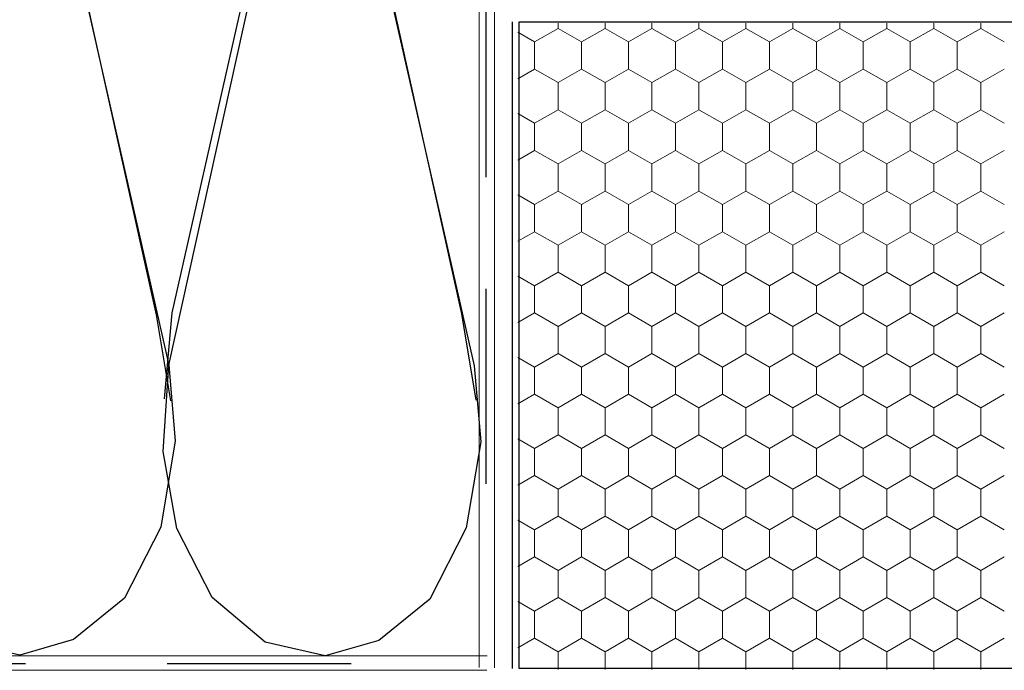
# Model space of a CAD drawing. Units: millimetres. Extents: x -1168 to 2996998, y -6953 to 1591.
# Drawn here: x 2991240 to 2991481, y -6392 to -6232 of the extents above; entities that cross this region are included whole.
import ezdxf

# ---------------------------------------------------------------- set-up
doc = ezdxf.new("R2010")
doc.units = ezdxf.units.MM
doc.header["$MEASUREMENT"] = 0
for name, color, linetype, lineweight in [('02 Foamglas_Stylo_No__26', 1, 'Continuous', 25), ('02 Foamglas_Stylo_No__6', 1, 'Continuous', 0), ('05 Abdichtungen _ Trennlagen_Stylo_No__1', 7, 'Continuous', 0), ('05 Abdichtungen _ Trennlagen_Stylo_No__21', 7, 'Continuous', 25)]:
    doc.layers.add(name, color=color, linetype=linetype, lineweight=lineweight)
doc.layers.add('72_EGR_BASE_PRIMITIVE', color=7, linetype='Continuous')

# ---------------------------------------------------------------- blocks, each defined once
blk = doc.blocks.new('*X2')
at = {"layer": '02 Foamglas_Stylo_No__6', "color": 1, "linetype": 'Continuous', "lineweight": 0}
for p, q in [((-658.44, 322.5), (-654.11, 325)), ((-654.11, 325), (-654.11, 325.97)), ((-649.78, 322.5), (-654.11, 325)), ((-649.78, 322.5), (-645.45, 325)), ((-645.45, 325), (-645.45, 325.97)), ((-641.12, 322.5), (-645.45, 325)), ((-641.12, 322.5), (-636.79, 325)), ((-636.79, 325), (-636.79, 325.97)), ((-632.46, 322.5), (-636.79, 325)), ((-632.46, 322.5), (-628.13, 325)), ((-628.13, 325), (-628.13, 325.97)), ((-623.8, 322.5), (-628.13, 325)), ((-623.8, 322.5), (-619.47, 325)), ((-619.47, 325), (-619.47, 325.97)), ((-615.14, 322.5), (-619.47, 325)), ((-615.14, 322.5), (-610.81, 325)), ((-610.81, 325), (-610.81, 325.97)), ((-606.48, 322.5), (-610.81, 325)), ((-606.48, 322.5), (-602.15, 325)), ((-602.15, 325), (-602.15, 325.97)), ((-597.82, 322.5), (-602.15, 325)), ((-597.82, 322.5), (-593.49, 325)), ((-593.49, 325), (-593.49, 325.97)), ((-589.16, 322.5), (-593.49, 325)), ((-589.16, 322.5), (-584.83, 325)), ((-584.83, 325), (-584.83, 325.97)), ((-580.5, 322.5), (-584.83, 325)), ((-580.5, 322.5), (-576.17, 325)), ((-576.17, 325), (-576.17, 325.97)), ((-571.84, 322.5), (-576.17, 325)), ((-658.44, 322.5), (-661.52, 324.28)), ((-658.44, 317.5), (-658.44, 322.5)), ((-649.78, 317.5), (-649.78, 322.5)), ((-641.12, 317.5), (-641.12, 322.5)), ((-632.46, 317.5), (-632.46, 322.5)), ((-623.8, 317.5), (-623.8, 322.5)), ((-615.14, 317.5), (-615.14, 322.5)), ((-606.48, 317.5), (-606.48, 322.5)), ((-597.82, 317.5), (-597.82, 322.5)), ((-589.16, 317.5), (-589.16, 322.5)), ((-580.5, 317.5), (-580.5, 322.5)), ((-661.52, 315.72), (-658.44, 317.5)), ((-654.11, 315), (-658.44, 317.5)), ((-654.11, 315), (-649.78, 317.5)), ((-645.45, 315), (-649.78, 317.5)), ((-645.45, 315), (-641.12, 317.5)), ((-636.79, 315), (-641.12, 317.5)), ((-636.79, 315), (-632.46, 317.5)), ((-628.13, 315), (-632.46, 317.5)), ((-628.13, 315), (-623.8, 317.5)), ((-619.47, 315), (-623.8, 317.5)), ((-619.47, 315), (-615.14, 317.5)), ((-610.81, 315), (-615.14, 317.5)), ((-610.81, 315), (-606.48, 317.5)), ((-602.15, 315), (-606.48, 317.5)), ((-602.15, 315), (-597.82, 317.5)), ((-593.49, 315), (-597.82, 317.5)), ((-593.49, 315), (-589.16, 317.5)), ((-584.83, 315), (-589.16, 317.5)), ((-584.83, 315), (-580.5, 317.5)), ((-576.17, 315), (-580.5, 317.5)), ((-576.17, 315), (-571.84, 317.5)), ((-654.11, 310), (-654.11, 315)), ((-645.45, 310), (-645.45, 315)), ((-636.79, 310), (-636.79, 315)), ((-628.13, 310), (-628.13, 315)), ((-619.47, 310), (-619.47, 315)), ((-610.81, 310), (-610.81, 315)), ((-602.15, 310), (-602.15, 315)), ((-593.49, 310), (-593.49, 315)), ((-584.83, 310), (-584.83, 315)), ((-576.17, 310), (-576.17, 315)), ((-658.44, 307.5), (-661.52, 309.28)), ((-658.44, 307.5), (-654.11, 310)), ((-649.78, 307.5), (-654.11, 310)), ((-649.78, 307.5), (-645.45, 310)), ((-641.12, 307.5), (-645.45, 310)), ((-641.12, 307.5), (-636.79, 310)), ((-632.46, 307.5), (-636.79, 310)), ((-632.46, 307.5), (-628.13, 310)), ((-623.8, 307.5), (-628.13, 310)), ((-623.8, 307.5), (-619.47, 310)), ((-615.14, 307.5), (-619.47, 310)), ((-615.14, 307.5), (-610.81, 310)), ((-606.48, 307.5), (-610.81, 310)), ((-606.48, 307.5), (-602.15, 310)), ((-597.82, 307.5), (-602.15, 310)), ((-597.82, 307.5), (-593.49, 310)), ((-589.16, 307.5), (-593.49, 310)), ((-589.16, 307.5), (-584.83, 310)), ((-580.5, 307.5), (-584.83, 310)), ((-580.5, 307.5), (-576.17, 310)), ((-571.84, 307.5), (-576.17, 310)), ((-658.44, 302.5), (-658.44, 307.5)), ((-649.78, 302.5), (-649.78, 307.5)), ((-641.12, 302.5), (-641.12, 307.5)), ((-632.46, 302.5), (-632.46, 307.5)), ((-623.8, 302.5), (-623.8, 307.5)), ((-615.14, 302.5), (-615.14, 307.5)), ((-606.48, 302.5), (-606.48, 307.5)), ((-597.82, 302.5), (-597.82, 307.5)), ((-589.16, 302.5), (-589.16, 307.5)), ((-580.5, 302.5), (-580.5, 307.5)), ((-661.52, 300.72), (-658.44, 302.5)), ((-654.11, 300), (-658.44, 302.5)), ((-654.11, 300), (-649.78, 302.5)), ((-645.45, 300), (-649.78, 302.5)), ((-645.45, 300), (-641.12, 302.5)), ((-636.79, 300), (-641.12, 302.5)), ((-636.79, 300), (-632.46, 302.5)), ((-628.13, 300), (-632.46, 302.5)), ((-628.13, 300), (-623.8, 302.5)), ((-619.47, 300), (-623.8, 302.5)), ((-619.47, 300), (-615.14, 302.5)), ((-610.81, 300), (-615.14, 302.5)), ((-610.81, 300), (-606.48, 302.5)), ((-602.15, 300), (-606.48, 302.5)), ((-602.15, 300), (-597.82, 302.5)), ((-593.49, 300), (-597.82, 302.5)), ((-593.49, 300), (-589.16, 302.5)), ((-584.83, 300), (-589.16, 302.5)), ((-584.83, 300), (-580.5, 302.5)), ((-576.17, 300), (-580.5, 302.5)), ((-576.17, 300), (-571.84, 302.5)), ((-654.11, 295), (-654.11, 300)), ((-645.45, 295), (-645.45, 300)), ((-636.79, 295), (-636.79, 300)), ((-628.13, 295), (-628.13, 300)), ((-619.47, 295), (-619.47, 300)), ((-610.81, 295), (-610.81, 300)), ((-602.15, 295), (-602.15, 300)), ((-593.49, 295), (-593.49, 300)), ((-584.83, 295), (-584.83, 300)), ((-576.17, 295), (-576.17, 300)), ((-658.44, 292.5), (-661.52, 294.28)), ((-658.44, 292.5), (-654.11, 295)), ((-649.78, 292.5), (-654.11, 295)), ((-649.78, 292.5), (-645.45, 295)), ((-641.12, 292.5), (-645.45, 295)), ((-641.12, 292.5), (-636.79, 295)), ((-632.46, 292.5), (-636.79, 295)), ((-632.46, 292.5), (-628.13, 295)), ((-623.8, 292.5), (-628.13, 295)), ((-623.8, 292.5), (-619.47, 295)), ((-615.14, 292.5), (-619.47, 295)), ((-615.14, 292.5), (-610.81, 295)), ((-606.48, 292.5), (-610.81, 295)), ((-606.48, 292.5), (-602.15, 295)), ((-597.82, 292.5), (-602.15, 295)), ((-597.82, 292.5), (-593.49, 295)), ((-589.16, 292.5), (-593.49, 295)), ((-589.16, 292.5), (-584.83, 295)), ((-580.5, 292.5), (-584.83, 295)), ((-580.5, 292.5), (-576.17, 295)), ((-571.84, 292.5), (-576.17, 295)), ((-658.44, 287.5), (-658.44, 292.5)), ((-649.78, 287.5), (-649.78, 292.5)), ((-641.12, 287.5), (-641.12, 292.5)), ((-632.46, 287.5), (-632.46, 292.5)), ((-623.8, 287.5), (-623.8, 292.5)), ((-615.14, 287.5), (-615.14, 292.5)), ((-606.48, 287.5), (-606.48, 292.5)), ((-597.82, 287.5), (-597.82, 292.5)), ((-589.16, 287.5), (-589.16, 292.5)), ((-580.5, 287.5), (-580.5, 292.5)), ((-661.52, 285.72), (-658.44, 287.5)), ((-654.11, 285), (-658.44, 287.5)), ((-654.11, 285), (-649.78, 287.5)), ((-645.45, 285), (-649.78, 287.5)), ((-645.45, 285), (-641.12, 287.5)), ((-636.79, 285), (-641.12, 287.5)), ((-636.79, 285), (-632.46, 287.5)), ((-628.13, 285), (-632.46, 287.5)), ((-628.13, 285), (-623.8, 287.5)), ((-619.47, 285), (-623.8, 287.5)), ((-619.47, 285), (-615.14, 287.5)), ((-610.81, 285), (-615.14, 287.5)), ((-610.81, 285), (-606.48, 287.5)), ((-602.15, 285), (-606.48, 287.5)), ((-602.15, 285), (-597.82, 287.5)), ((-593.49, 285), (-597.82, 287.5)), ((-593.49, 285), (-589.16, 287.5)), ((-584.83, 285), (-589.16, 287.5)), ((-584.83, 285), (-580.5, 287.5)), ((-576.17, 285), (-580.5, 287.5)), ((-576.17, 285), (-571.84, 287.5)), ((-654.11, 280), (-654.11, 285)), ((-645.45, 280), (-645.45, 285)), ((-636.79, 280), (-636.79, 285)), ((-628.13, 280), (-628.13, 285)), ((-619.47, 280), (-619.47, 285)), ((-610.81, 280), (-610.81, 285)), ((-602.15, 280), (-602.15, 285)), ((-593.49, 280), (-593.49, 285)), ((-584.83, 280), (-584.83, 285)), ((-576.17, 280), (-576.17, 285)), ((-658.44, 277.5), (-654.11, 280)), ((-649.78, 277.5), (-654.11, 280)), ((-649.78, 277.5), (-645.45, 280)), ((-641.12, 277.5), (-645.45, 280)), ((-641.12, 277.5), (-636.79, 280)), ((-632.46, 277.5), (-636.79, 280)), ((-632.46, 277.5), (-628.13, 280)), ((-623.8, 277.5), (-628.13, 280)), ((-623.8, 277.5), (-619.47, 280)), ((-615.14, 277.5), (-619.47, 280)), ((-615.14, 277.5), (-610.81, 280)), ((-606.48, 277.5), (-610.81, 280)), ((-606.48, 277.5), (-602.15, 280)), ((-597.82, 277.5), (-602.15, 280)), ((-597.82, 277.5), (-593.49, 280)), ((-589.16, 277.5), (-593.49, 280)), ((-589.16, 277.5), (-584.83, 280)), ((-580.5, 277.5), (-584.83, 280)), ((-580.5, 277.5), (-576.17, 280)), ((-571.84, 277.5), (-576.17, 280)), ((-658.44, 277.5), (-661.52, 279.28)), ((-658.44, 272.5), (-658.44, 277.5)), ((-649.78, 272.5), (-649.78, 277.5)), ((-641.12, 272.5), (-641.12, 277.5)), ((-632.46, 272.5), (-632.46, 277.5)), ((-623.8, 272.5), (-623.8, 277.5)), ((-615.14, 272.5), (-615.14, 277.5)), ((-606.48, 272.5), (-606.48, 277.5)), ((-597.82, 272.5), (-597.82, 277.5)), ((-589.16, 272.5), (-589.16, 277.5)), ((-580.5, 272.5), (-580.5, 277.5)), ((-661.52, 270.72), (-658.44, 272.5)), ((-654.11, 270), (-658.44, 272.5)), ((-654.11, 270), (-649.78, 272.5)), ((-645.45, 270), (-649.78, 272.5)), ((-645.45, 270), (-641.12, 272.5)), ((-636.79, 270), (-641.12, 272.5)), ((-636.79, 270), (-632.46, 272.5)), ((-628.13, 270), (-632.46, 272.5)), ((-628.13, 270), (-623.8, 272.5)), ((-619.47, 270), (-623.8, 272.5)), ((-619.47, 270), (-615.14, 272.5)), ((-610.81, 270), (-615.14, 272.5)), ((-610.81, 270), (-606.48, 272.5)), ((-602.15, 270), (-606.48, 272.5)), ((-602.15, 270), (-597.82, 272.5)), ((-593.49, 270), (-597.82, 272.5)), ((-593.49, 270), (-589.16, 272.5)), ((-584.83, 270), (-589.16, 272.5)), ((-584.83, 270), (-580.5, 272.5)), ((-576.17, 270), (-580.5, 272.5)), ((-576.17, 270), (-571.84, 272.5)), ((-654.11, 265), (-654.11, 270)), ((-645.45, 265), (-645.45, 270)), ((-636.79, 265), (-636.79, 270)), ((-628.13, 265), (-628.13, 270)), ((-619.47, 265), (-619.47, 270)), ((-610.81, 265), (-610.81, 270)), ((-602.15, 265), (-602.15, 270)), ((-593.49, 265), (-593.49, 270)), ((-584.83, 265), (-584.83, 270)), ((-576.17, 265), (-576.17, 270)), ((-658.44, 262.5), (-661.52, 264.28)), ((-658.44, 262.5), (-654.11, 265)), ((-649.78, 262.5), (-654.11, 265)), ((-649.78, 262.5), (-645.45, 265)), ((-641.12, 262.5), (-645.45, 265)), ((-641.12, 262.5), (-636.79, 265)), ((-632.46, 262.5), (-636.79, 265)), ((-632.46, 262.5), (-628.13, 265)), ((-623.8, 262.5), (-628.13, 265)), ((-623.8, 262.5), (-619.47, 265)), ((-615.14, 262.5), (-619.47, 265)), ((-615.14, 262.5), (-610.81, 265)), ((-606.48, 262.5), (-610.81, 265)), ((-606.48, 262.5), (-602.15, 265)), ((-597.82, 262.5), (-602.15, 265)), ((-597.82, 262.5), (-593.49, 265)), ((-589.16, 262.5), (-593.49, 265)), ((-589.16, 262.5), (-584.83, 265)), ((-580.5, 262.5), (-584.83, 265)), ((-580.5, 262.5), (-576.17, 265)), ((-571.84, 262.5), (-576.17, 265)), ((-658.44, 257.5), (-658.44, 262.5)), ((-649.78, 257.5), (-649.78, 262.5)), ((-641.12, 257.5), (-641.12, 262.5)), ((-632.46, 257.5), (-632.46, 262.5)), ((-623.8, 257.5), (-623.8, 262.5)), ((-615.14, 257.5), (-615.14, 262.5)), ((-606.48, 257.5), (-606.48, 262.5)), ((-597.82, 257.5), (-597.82, 262.5)), ((-589.16, 257.5), (-589.16, 262.5)), ((-580.5, 257.5), (-580.5, 262.5)), ((-661.52, 255.72), (-658.44, 257.5)), ((-654.11, 255), (-658.44, 257.5)), ((-654.11, 255), (-649.78, 257.5)), ((-645.45, 255), (-649.78, 257.5)), ((-645.45, 255), (-641.12, 257.5)), ((-636.79, 255), (-641.12, 257.5)), ((-636.79, 255), (-632.46, 257.5)), ((-628.13, 255), (-632.46, 257.5)), ((-628.13, 255), (-623.8, 257.5)), ((-619.47, 255), (-623.8, 257.5)), ((-619.47, 255), (-615.14, 257.5)), ((-610.81, 255), (-615.14, 257.5)), ((-610.81, 255), (-606.48, 257.5)), ((-602.15, 255), (-606.48, 257.5)), ((-602.15, 255), (-597.82, 257.5)), ((-593.49, 255), (-597.82, 257.5)), ((-593.49, 255), (-589.16, 257.5)), ((-584.83, 255), (-589.16, 257.5)), ((-584.83, 255), (-580.5, 257.5)), ((-576.17, 255), (-580.5, 257.5)), ((-576.17, 255), (-571.84, 257.5)), ((-654.11, 250), (-654.11, 255)), ((-645.45, 250), (-645.45, 255)), ((-636.79, 250), (-636.79, 255)), ((-628.13, 250), (-628.13, 255)), ((-619.47, 250), (-619.47, 255)), ((-610.81, 250), (-610.81, 255)), ((-602.15, 250), (-602.15, 255)), ((-593.49, 250), (-593.49, 255)), ((-584.83, 250), (-584.83, 255)), ((-576.17, 250), (-576.17, 255)), ((-658.44, 247.5), (-661.52, 249.28)), ((-658.44, 247.5), (-654.11, 250)), ((-649.78, 247.5), (-654.11, 250)), ((-649.78, 247.5), (-645.45, 250)), ((-641.12, 247.5), (-645.45, 250)), ((-641.12, 247.5), (-636.79, 250)), ((-632.46, 247.5), (-636.79, 250)), ((-632.46, 247.5), (-628.13, 250)), ((-623.8, 247.5), (-628.13, 250)), ((-623.8, 247.5), (-619.47, 250)), ((-615.14, 247.5), (-619.47, 250)), ((-615.14, 247.5), (-610.81, 250)), ((-606.48, 247.5), (-610.81, 250)), ((-606.48, 247.5), (-602.15, 250)), ((-597.82, 247.5), (-602.15, 250)), ((-597.82, 247.5), (-593.49, 250)), ((-589.16, 247.5), (-593.49, 250)), ((-589.16, 247.5), (-584.83, 250)), ((-580.5, 247.5), (-584.83, 250)), ((-580.5, 247.5), (-576.17, 250)), ((-571.84, 247.5), (-576.17, 250)), ((-658.44, 242.5), (-658.44, 247.5)), ((-649.78, 242.5), (-649.78, 247.5)), ((-641.12, 242.5), (-641.12, 247.5)), ((-632.46, 242.5), (-632.46, 247.5)), ((-623.8, 242.5), (-623.8, 247.5)), ((-615.14, 242.5), (-615.14, 247.5)), ((-606.48, 242.5), (-606.48, 247.5)), ((-597.82, 242.5), (-597.82, 247.5)), ((-589.16, 242.5), (-589.16, 247.5)), ((-580.5, 242.5), (-580.5, 247.5)), ((-661.52, 240.72), (-658.44, 242.5)), ((-654.11, 240), (-658.44, 242.5)), ((-654.11, 240), (-649.78, 242.5)), ((-645.45, 240), (-649.78, 242.5)), ((-645.45, 240), (-641.12, 242.5)), ((-636.79, 240), (-641.12, 242.5)), ((-636.79, 240), (-632.46, 242.5)), ((-628.13, 240), (-632.46, 242.5)), ((-628.13, 240), (-623.8, 242.5)), ((-619.47, 240), (-623.8, 242.5)), ((-619.47, 240), (-615.14, 242.5)), ((-610.81, 240), (-615.14, 242.5)), ((-610.81, 240), (-606.48, 242.5)), ((-602.15, 240), (-606.48, 242.5)), ((-602.15, 240), (-597.82, 242.5)), ((-593.49, 240), (-597.82, 242.5)), ((-593.49, 240), (-589.16, 242.5)), ((-584.83, 240), (-589.16, 242.5)), ((-584.83, 240), (-580.5, 242.5)), ((-576.17, 240), (-580.5, 242.5)), ((-576.17, 240), (-571.84, 242.5)), ((-654.11, 235), (-654.11, 240)), ((-645.45, 235), (-645.45, 240)), ((-636.79, 235), (-636.79, 240)), ((-628.13, 235), (-628.13, 240)), ((-619.47, 235), (-619.47, 240)), ((-610.81, 235), (-610.81, 240)), ((-602.15, 235), (-602.15, 240)), ((-593.49, 235), (-593.49, 240)), ((-584.83, 235), (-584.83, 240)), ((-576.17, 235), (-576.17, 240)), ((-658.44, 232.5), (-661.52, 234.28)), ((-658.44, 232.5), (-654.11, 235)), ((-649.78, 232.5), (-654.11, 235)), ((-649.78, 232.5), (-645.45, 235)), ((-641.12, 232.5), (-645.45, 235)), ((-641.12, 232.5), (-636.79, 235)), ((-632.46, 232.5), (-636.79, 235)), ((-632.46, 232.5), (-628.13, 235)), ((-623.8, 232.5), (-628.13, 235)), ((-623.8, 232.5), (-619.47, 235)), ((-615.14, 232.5), (-619.47, 235)), ((-615.14, 232.5), (-610.81, 235)), ((-606.48, 232.5), (-610.81, 235)), ((-606.48, 232.5), (-602.15, 235)), ((-597.82, 232.5), (-602.15, 235)), ((-597.82, 232.5), (-593.49, 235)), ((-589.16, 232.5), (-593.49, 235)), ((-589.16, 232.5), (-584.83, 235)), ((-580.5, 232.5), (-584.83, 235)), ((-580.5, 232.5), (-576.17, 235)), ((-571.84, 232.5), (-576.17, 235)), ((-658.44, 227.5), (-658.44, 232.5)), ((-649.78, 227.5), (-649.78, 232.5)), ((-641.12, 227.5), (-641.12, 232.5)), ((-632.46, 227.5), (-632.46, 232.5)), ((-623.8, 227.5), (-623.8, 232.5)), ((-615.14, 227.5), (-615.14, 232.5)), ((-606.48, 227.5), (-606.48, 232.5)), ((-597.82, 227.5), (-597.82, 232.5)), ((-589.16, 227.5), (-589.16, 232.5)), ((-580.5, 227.5), (-580.5, 232.5)), ((-661.52, 225.72), (-658.44, 227.5)), ((-654.11, 225), (-658.44, 227.5)), ((-654.11, 225), (-649.78, 227.5)), ((-645.45, 225), (-649.78, 227.5)), ((-645.45, 225), (-641.12, 227.5)), ((-636.79, 225), (-641.12, 227.5)), ((-636.79, 225), (-632.46, 227.5)), ((-628.13, 225), (-632.46, 227.5)), ((-628.13, 225), (-623.8, 227.5)), ((-619.47, 225), (-623.8, 227.5)), ((-619.47, 225), (-615.14, 227.5)), ((-610.81, 225), (-615.14, 227.5)), ((-610.81, 225), (-606.48, 227.5)), ((-602.15, 225), (-606.48, 227.5)), ((-602.15, 225), (-597.82, 227.5)), ((-593.49, 225), (-597.82, 227.5)), ((-593.49, 225), (-589.16, 227.5)), ((-584.83, 225), (-589.16, 227.5)), ((-584.83, 225), (-580.5, 227.5)), ((-576.17, 225), (-580.5, 227.5)), ((-576.17, 225), (-571.84, 227.5)), ((-654.11, 220), (-654.11, 225)), ((-645.45, 220), (-645.45, 225)), ((-636.79, 220), (-636.79, 225)), ((-628.13, 220), (-628.13, 225)), ((-619.47, 220), (-619.47, 225)), ((-610.81, 220), (-610.81, 225)), ((-602.15, 220), (-602.15, 225)), ((-593.49, 220), (-593.49, 225)), ((-584.83, 220), (-584.83, 225)), ((-576.17, 220), (-576.17, 225)), ((-658.44, 217.5), (-654.11, 220)), ((-649.78, 217.5), (-654.11, 220)), ((-649.78, 217.5), (-645.45, 220)), ((-641.12, 217.5), (-645.45, 220)), ((-641.12, 217.5), (-636.79, 220)), ((-632.46, 217.5), (-636.79, 220)), ((-632.46, 217.5), (-628.13, 220)), ((-623.8, 217.5), (-628.13, 220)), ((-623.8, 217.5), (-619.47, 220)), ((-615.14, 217.5), (-619.47, 220)), ((-615.14, 217.5), (-610.81, 220)), ((-606.48, 217.5), (-610.81, 220)), ((-606.48, 217.5), (-602.15, 220)), ((-597.82, 217.5), (-602.15, 220)), ((-597.82, 217.5), (-593.49, 220)), ((-589.16, 217.5), (-593.49, 220)), ((-589.16, 217.5), (-584.83, 220)), ((-580.5, 217.5), (-584.83, 220)), ((-580.5, 217.5), (-576.17, 220)), ((-571.84, 217.5), (-576.17, 220)), ((-658.44, 217.5), (-661.52, 219.28)), ((-658.44, 212.5), (-658.44, 217.5)), ((-649.78, 212.5), (-649.78, 217.5)), ((-641.12, 212.5), (-641.12, 217.5)), ((-632.46, 212.5), (-632.46, 217.5)), ((-623.8, 212.5), (-623.8, 217.5)), ((-615.14, 212.5), (-615.14, 217.5)), ((-606.48, 212.5), (-606.48, 217.5)), ((-597.82, 212.5), (-597.82, 217.5)), ((-589.16, 212.5), (-589.16, 217.5)), ((-580.5, 212.5), (-580.5, 217.5)), ((-661.52, 210.72), (-658.44, 212.5)), ((-654.11, 210), (-658.44, 212.5)), ((-654.11, 210), (-649.78, 212.5)), ((-645.45, 210), (-649.78, 212.5)), ((-645.45, 210), (-641.12, 212.5)), ((-636.79, 210), (-641.12, 212.5)), ((-636.79, 210), (-632.46, 212.5)), ((-628.13, 210), (-632.46, 212.5)), ((-628.13, 210), (-623.8, 212.5)), ((-619.47, 210), (-623.8, 212.5)), ((-619.47, 210), (-615.14, 212.5)), ((-610.81, 210), (-615.14, 212.5)), ((-610.81, 210), (-606.48, 212.5)), ((-602.15, 210), (-606.48, 212.5)), ((-602.15, 210), (-597.82, 212.5)), ((-593.49, 210), (-597.82, 212.5)), ((-593.49, 210), (-589.16, 212.5)), ((-584.83, 210), (-589.16, 212.5)), ((-584.83, 210), (-580.5, 212.5)), ((-576.17, 210), (-580.5, 212.5)), ((-576.17, 210), (-571.84, 212.5)), ((-654.11, 206.74), (-654.11, 210)), ((-645.45, 206.74), (-645.45, 210)), ((-636.79, 206.74), (-636.79, 210)), ((-628.13, 206.74), (-628.13, 210)), ((-619.47, 206.74), (-619.47, 210)), ((-610.81, 206.74), (-610.81, 210)), ((-602.15, 206.74), (-602.15, 210)), ((-593.49, 206.74), (-593.49, 210)), ((-584.83, 206.74), (-584.83, 210)), ((-576.17, 206.74), (-576.17, 210))]:
    blk.add_line(p, q, dxfattribs=at)
blk = doc.blocks.new('Hachure_1', base_point=(0, 3000))
at = {"layer": '02 Foamglas_Stylo_No__6', "color": 1, "linetype": 'Continuous', "lineweight": 0}
blk.add_blockref('*X2', (0, 0), dxfattribs=at)
blk = doc.blocks.new('b664c9bd-54ea-4cca-8782-e540acca1dea')
at = {"layer": '02 Foamglas_Stylo_No__26', "color": 1, "linetype": 'Continuous', "lineweight": 25}
for p, q in [((-1847436, -480133), (-1847436, -362519)), ((-1847436, -362519), (-1403538, -362519)), ((-1403538, -480133), (-1847436, -480133))]:
    blk.add_line(p, q, dxfattribs=at)
at = {"layer": '02 Foamglas_Stylo_No__6', "color": 1, "linetype": 'Continuous', "lineweight": 0, "xscale": 986.0935524652339, "yscale": 986.0935524652339, "zscale": 986.0935524652339}
blk.add_blockref('Hachure_1', (-1195340, 2274107), dxfattribs=at)
blk = doc.blocks.new('e264c257-10b1-4ff8-a3a2-96ffe46898de')
at = {"layer": '05 Abdichtungen _ Trennlagen_Stylo_No__1', "color": 7, "linetype": 'Continuous', "lineweight": 0}
for p, q in [((2991344.76, -6700.74), (2991344.76, -6357.26)), ((2991348.77, -6700.87), (2991348.77, -6357.4))]:
    blk.add_line(p, q, dxfattribs=at)
at = {"layer": '05 Abdichtungen _ Trennlagen_Stylo_No__21', "color": 7, "linetype": 'Continuous', "lineweight": 25}
for p, q in [((2991346.58, -6409.9), (2991346.58, -6358.75)), ((2991346.58, -6491.95), (2991346.58, -6440.8)), ((2991346.58, -6572.32), (2991346.58, -6521.17)), ((2991346.58, -6652.7), (2991346.58, -6601.55))]:
    blk.add_line(p, q, dxfattribs=at)
blk = doc.blocks.new('d63b5436-7909-4e41-a17f-8fa86f589a46')
at = {"layer": '05 Abdichtungen _ Trennlagen_Stylo_No__1', "color": 7, "linetype": 'Continuous', "lineweight": 0}
for p, q in [((2991342.87, -6738.56), (2990999.4, -6738.56)), ((2991342.74, -6742.57), (2990999.26, -6742.57))]:
    blk.add_line(p, q, dxfattribs=at)
at = {"layer": '05 Abdichtungen _ Trennlagen_Stylo_No__21', "color": 7, "linetype": 'Continuous', "lineweight": 25}
for p, q in [((2991214.32, -6740.75), (2991163.17, -6740.75)), ((2991304.94, -6740.75), (2991253.79, -6740.75))]:
    blk.add_line(p, q, dxfattribs=at)
blk = doc.blocks.new('15d7ac10-950d-4a03-81c6-ac8dad7e003a')
at = {"layer": '72_EGR_BASE_PRIMITIVE', "color": 21, "true_color": 0xff9999}
for p, q in [((2989190.47, -7475.56), (2989342.72, -7962.59)), ((2989342.72, -7962.59), (2989358.22, -8027.37))]:
    blk.add_line(p, q, dxfattribs=at)
for points in [[(2989026.97, -8026.35, 0), (2989034.97, -7961.7, 0), (2989190.47, -7475.56, 0), (2989197.47, -7418.49, 0), (2989181.97, -7353.69, 0), (2989143.47, -7300.06, 0), (2989089.22, -7268.98, 0), (2989032.22, -7257.4, 0), (2988968.22, -7267.65, 0), (2988911.97, -7301.23, 0), (2988874.22, -7353.2, 0), (2988859.72, -7411.1, 0), (2988865.72, -7476.21, 0), (2989017.97, -7963.24, 0), (2989033.47, -8028.02, 0)], [(2988867.98, -7450.21, 0), (2988875.98, -7514.86, 0), (2989031.48, -8001, 0), (2989038.48, -8058.07, 0), (2989022.98, -8122.87, 0), (2988984.48, -8176.5, 0), (2988930.23, -8207.58, 0), (2988873.23, -8219.16, 0), (2988809.23, -8208.91, 0), (2988752.98, -8175.33, 0), (2988715.23, -8123.36, 0), (2988700.73, -8065.46, 0), (2988706.73, -8000.35, 0), (2988858.98, -7513.32, 0), (2988874.48, -7448.54, 0)], [(2989192.73, -7450.86, 0), (2989200.73, -7515.51, 0), (2989356.23, -8001.65, 0), (2989363.23, -8058.72, 0), (2989347.73, -8123.52, 0), (2989309.23, -8177.15, 0), (2989254.98, -8208.23, 0), (2989197.98, -8219.81, 0), (2989133.98, -8209.56, 0), (2989077.73, -8175.98, 0), (2989039.98, -8124.01, 0), (2989025.48, -8066.11, 0), (2989031.48, -8001, 0), (2989183.73, -7513.97, 0), (2989199.23, -7449.19, 0)]]:
    blk.add_polyline3d(points, dxfattribs=at)

msp = doc.modelspace()

# ---------------------------------------------------------------- linework, layer by layer
at = {"layer": '02 Foamglas_Stylo_No__26', "color": 1, "linetype": 'Continuous', "lineweight": 25}
msp.add_line((2991360.7, -6391.12), (2991360.7, -6232.86), dxfattribs=at)

# ---------------------------------------------------------------- block references
for name, p, xscale, yscale, zscale in [('e264c257-10b1-4ff8-a3a2-96ffe46898de', (195921.93, -128.97), 0.9345063408836722, 0.9345063408836722, 0.9345063408836722), ('15d7ac10-950d-4a03-81c6-ac8dad7e003a', (2303622.48, -3713.4), 0.230059173781593, 0.3253901846112501, 0.5279155373179159), ('b664c9bd-54ea-4cca-8782-e540acca1dea', (2993848.15, -5745.07), 0.001345559295243007, 0.001345559295243007, 0.001345559295243007), ('d63b5436-7909-4e41-a17f-8fa86f589a46', (361637.06, -464.12), 0.8791093469900036, 0.8791093469900036, 0.8791093469900036)]:
    msp.add_blockref(name, p, dxfattribs=dict(xscale=xscale, yscale=yscale, zscale=zscale))

doc.saveas('drawing.dxf')
